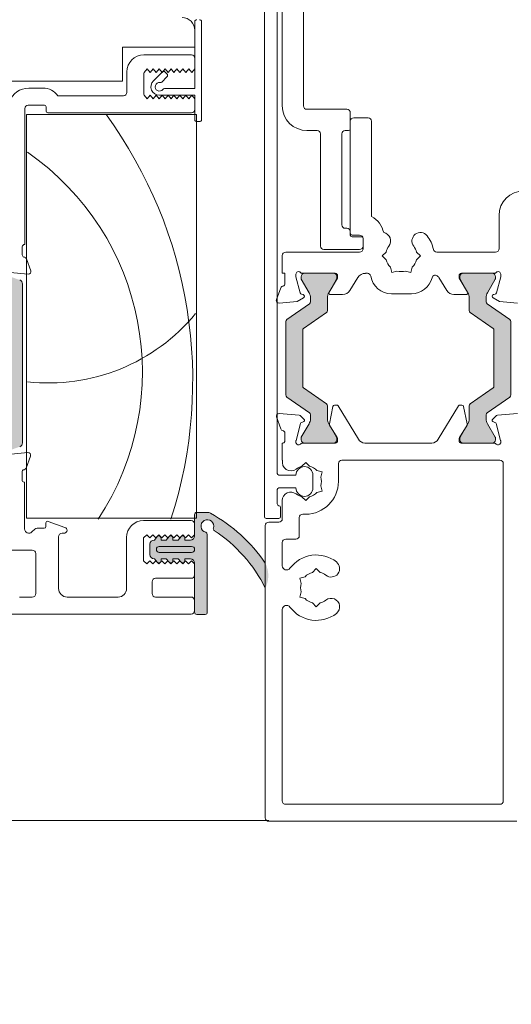
# Model space of a CAD drawing. Units: millimetres. Extents: x -8729 to 5224, y -7133 to 156.
# Drawn here: x -3901 to -3844, y -2267 to -2151 of the extents above; entities that cross this region are included whole.
import ezdxf

# ---------------------------------------------------------------- set-up
doc = ezdxf.new("R2010")
doc.units = ezdxf.units.MM
for name, color, linetype, lineweight in [('A-Door', 7, 'Continuous', 5), ('A-Hatch', 250, 'Continuous', 5), ('A_Text', 7, 'Continuous', 18)]:
    doc.layers.add(name, color=color, linetype=linetype, lineweight=lineweight)
doc.styles.add('ARIAL', font='arial.ttf')
doc.dimstyles.new('Scale0005-2 mm DOT', dxfattribs={"dimscale": 5, "dimtxt": 2.5, "dimasz": 1.5, "dimexe": 5, "dimexo": 100, "dimgap": 1, "dimtad": 1, "dimdec": 0, "dimtxsty": 'ARIAL', "dimblk": 'tick', "dimcen": 2, "dimse1": 1, "dimse2": 1, "dimclrd": 251, "dimclre": 5, "dimclrt": 256, "dimaunit": 1, "dimazin": 0, "dimtfac": 1, "dimtdec": 0, "dimtix": 1, "dimtmove": 2, "dimatfit": 3, "dimldrblk": 'DOT', "dimfxl": 1, "dimlwd": -1, "dimarcsym": 0})

# ---------------------------------------------------------------- blocks, each defined once
blk = doc.blocks.new('_Dot')
at = {"color": 0, "linetype": 'ByBlock', "lineweight": -2}
blk.add_line((-0.5, 0), (-1, 0), dxfattribs=at)
at = {"color": 0, "linetype": 'ByBlock', "const_width": 0.5}
blk.add_lwpolyline([(-0.25, 0, 1), (0.25, 0, 1)], format="xyb", close=True, dxfattribs=at)
blk = doc.blocks.new('tick')
h = blk.add_hatch(color=256)
h.paths.add_polyline_path([(0.8176776695296787, 0.7823223304703456), (0.7823223304703513, 0.817677669529673), (0, 0.0353553390593273), (0, 9.2e-15), (0.0353553390593366, 9.2e-15)])
h.paths.add_polyline_path([(0, -0.0353553390593271), (0, 9.2e-15), (-0.0353553390593184, 9.2e-15), (-0.8176776695296601, -0.782322330470327), (-0.7823223304703332, -0.8176776695296544)])
for p, q in [((0, -3.124999999999991), (0, 3.125000000000008)), ((-0.8176776695296601, -0.782322330470327), (0.7823223304703513, 0.817677669529673)), ((-0.782322330470333, -0.8176776695296544), (0.8176776695296784, 0.7823223304703455)), ((-1.875, 9.2e-15), (1.875, 9.2e-15))]:
    blk.add_line(p, q)
for points in [[(0.8176776695296784, 0.7823223304703455), (0.7823223304703513, 0.817677669529673)], [(-0.8176776695296601, -0.782322330470327), (-0.782322330470333, -0.8176776695296544)]]:
    blk.add_lwpolyline(points)
blk = doc.blocks.new('EU_0240-201-203-205 jamb oper')
at = {"layer": 'A-Hatch'}
h = blk.add_hatch(color=256, dxfattribs=at)
h.dxf.hatch_style = 1
h.paths.add_polyline_path([(171.569210202903, -81.26936693590916, -0.3152987888737881), (171.7666041599, -81.55127472214305, -0.1316524975839366), (171.6058346444495, -82.15127472212889), (170.6784694793437, -83.75751830514201, 0.131652497588845), (170.6516745601, -83.857518305143), (170.6516745601001, -84.164697982043, 0.4142135623730951), (171.0516745601001, -84.56469798204297), (174.4516745601, -84.56469798204297, 0.4142135623730974), (174.8516745601, -84.164697982043), (174.8516745601001, -83.88431322434297, 0.1316524975894726), (174.8114821812341, -83.73431322434091), (173.8975144758453, -82.15127472211971, -0.1316524975816909), (173.7367449604001, -81.55127472214305), (173.7367449604001, -80.63013706264297, 0.3152987888709211), (173.0787651037533, -79.69044444186717), (171.2546386481447, -79.02651670851817, -0.3152987888703032), (170.5966587915001, -78.08682408774304), (170.5966587915001, -63.04257187644306, -0.3152987888842475), (171.2546386481924, -62.10287925565061), (173.0787651037099, -61.43895152233469, 0.3152987888836052), (173.7367449604001, -60.49925890154298), (173.7367449604001, -59.57812124204311, -0.1316524975894769), (173.8975144758636, -58.9781212420346), (174.8114821812313, -57.3950827398503, 0.1316524975944549), (174.8516745601001, -57.24508273984303), (174.8516745601, -56.96469798204301, 0.4142135623730651), (174.4516745601, -56.56469798204309), (171.0516745601001, -56.56469798204309, 0.4142135623730974), (170.6516745601001, -56.96469798204306), (170.6516745601001, -57.27187765904297, 0.1316524975839539), (170.6784694793418, -57.3718776590406), (171.6058346444337, -58.97812124202967, -0.1316524975906671), (171.7666041599, -59.57812124204306, -0.3152987888738177), (171.569210202903, -59.86002902827694), (169.1256487198342, -60.74941267375113, 0.315298788877272), (168.7966587915, -61.21925898414303), (168.7966587915, -79.91013698004305, 0.3152987888737909), (169.1256487198283, -80.3799832904328)])
h = blk.add_hatch(color=256, dxfattribs=at)
h.dxf.hatch_style = 1
h.paths.add_polyline_path([(114.0796864825079, -76.3757235014081, -0.2446984432262351), (114.2076135516, -76.62146911469299), (114.2076135516, -77.07713270399306, -0.1316524975803816), (114.0468440361578, -77.67713270396438), (113.1348527507423, -79.25674794629434, 0.2461395425820045), (113.1272584998886, -79.442255850541, 0.5085615246618927), (113.5080578315, -79.96469713869304), (116.9080578315, -79.96469713869304, 0.5078051116814774), (117.28915049035, -79.44317189287692, 0.2517126508301507), (117.2787679909554, -79.25408505082542), (117.2682800754197, -79.23580004409095), (116.3683830670694, -77.67713270401157, -0.1316524975919345), (116.2076135516, -77.077132703993), (116.2076135516, -75.58033501359306, 0.2446984432261638), (116.079686482508, -75.33458940030822), (113.3928982643276, -73.45328003634926, -0.2446984432255304), (113.3076135516, -73.289449627493), (113.3076135516, -66.63994464989302, -0.2446984432261711), (113.392898264328, -66.47611424103647), (116.0796864825057, -64.59480487707945, 0.2446984432286135), (116.2076135516, -64.34905926379302), (116.2076135515999, -62.85226157339308, -0.1378721067472174), (116.3833525948687, -62.22705001518566), (117.2807246478146, -60.67203386034325, 0.2466473203114226), (117.28915049035, -60.48622238450914, 0.5078051116815127), (116.9080578315, -59.96469713869304), (113.5080578315, -59.96469713869304, 0.5085615246618913), (113.1272584998886, -60.48713842684502, 0.2461395425767999), (113.1348527507404, -60.67264633108827), (114.0468440361416, -62.25226157339349, -0.1316524975872711), (114.2076135516, -62.85226157339302), (114.2076135516, -63.30792516269302, -0.2446984432262196), (114.0796864825079, -63.55367077597793), (111.4355406206914, -65.40512164060861, 0.2446984432255919), (111.3076135516, -65.65086725389305), (111.3076135516, -74.27852702349301, 0.2446984432262359), (111.4355406206921, -74.52427263677792)])
h = blk.add_hatch(color=256, dxfattribs=at)
h.dxf.hatch_style = 1
h.paths.add_polyline_path([(137.6644624430079, -74.52427263677801, 0.2446984432262354), (137.7923895121, -74.27852702349306), (137.7923895121, -65.65086725389308, 0.2446984432262323), (137.6644624430079, -65.40512164060813), (135.0203165811915, -63.55367077597747, -0.2446984432255959), (134.8923895121, -63.30792516269305), (134.8923895120999, -62.85226157339316, -0.1316524975924959), (135.0531590275706, -62.25226157337228), (135.9651503128576, -60.67264633109164, 0.1316524975853855), (135.9919452320999, -60.57264633109305), (135.9919452321, -60.36469713869315, 0.4142135623731511), (135.5919452321, -59.96469713869307), (132.1919452321, -59.96469713869307, 0.4142135623730927), (131.7919452321, -60.36469713869305), (131.7919452321, -60.57110730019304, 0.1316524975798414), (131.8187401513402, -60.67110730018796), (132.7316199966428, -62.25226157339576, -0.1316524975867336), (132.8923895120999, -62.85226157339305), (132.8923895121, -64.34905926379305, 0.2446984432215368), (133.0203165811878, -64.59480487707482), (135.7071047993752, -66.47611424103879, -0.2446984432208974), (135.7923895120999, -66.63994464989304), (135.7923895120999, -73.28944962749303, -0.2446984432215318), (135.7071047993748, -73.45328003634758), (133.0203165811943, -75.33458940030668, 0.2446984432286082), (132.8923895121, -75.58033501359309), (132.8923895120999, -77.07713270399309, -0.1316524975798631), (132.731619996659, -77.6771327039623), (131.8187401513421, -79.25828697719483, 0.1316524975848596), (131.7919452321, -79.35828697719306), (131.7919452321, -79.56469713869309, 0.4142135623730561), (132.1919452321, -79.96469713869307), (135.5919452321, -79.96469713869307, 0.4142135623730974), (135.9919452321, -79.56469713869302), (135.9919452320999, -79.35674794629303, 0.1316524975924384), (135.9651503128548, -79.2567479462896), (135.0531590275583, -77.67713270399248, -0.1316524975872694), (134.8923895120999, -77.07713270399302), (134.8923895121, -76.62146911469303, -0.2446984432262343), (135.0203165811921, -76.37572350140819)])
h = blk.add_hatch(color=256, dxfattribs=at)
h.dxf.hatch_style = 1
edge = h.paths.add_edge_path()
edge.add_line((147.0446768151796, -100.0991160909132), (147.0446768151796, -90.46477777161319))
edge.add_arc((147.0446793684065, -89.71477887964413), 0.7499988919734025, 269.9998049475429, 427.6935371118795)
edge.add_arc((147.0571858440369, -89.75558409632757), 0.7834709632451049, 69.67274700315313, 200.0083520609101)
edge.add_arc((157.3332163581516, -105.8295737643976), 19.26385043595233, 124.8654860432509, 152.7975820667464)
edge.add_arc((143.1269479783081, -95.5484150271679), 3.277580884481183, 153.255176911974, 206.7448230897705, ccw=False)
edge.add_arc((156.8772226753229, -105.7133693155859), 20.33758715474703, 121.22810980507711, 145.0867489944729, ccw=False)
edge.add_arc((147.0056425205715, -89.21930935187969), 1.120875115563922, 88.00428021553051, 126.86016108652251, ccw=False)
edge.add_line((147.0446768151796, -88.09911412401318), (148.5446724043796, -88.09911412401318))
edge.add_line((148.5446724043796, -88.09911412401318), (148.5446724043797, -90.85229096595621))
edge.add_arc((149.0446844393499, -90.85183555320387), 0.5000122423659517, 180.0521851867633, 269.9994189269254)
edge.add_line((149.0446793684065, -91.35184779554412), (149.6946844206796, -91.35184743114414))
edge.add_line((149.6946844206796, -91.35184743114414), (149.6946844206796, -91.12866175571324))
edge.add_arc((149.9446814109834, -91.12866175571324), 0.2499969903037993, 39.999747035168014, 180, ccw=False)
edge.add_line((150.1361909256796, -90.96796763341322), (150.4808060652066, -91.35184743114414))
edge.add_line((150.4808060652066, -91.35184743114414), (151.0946789583066, -91.35184743114414))
edge.add_line((151.0946789583066, -91.35184743114414), (151.0946783171796, -91.12866175571324))
edge.add_arc((151.3446786872826, -91.12866175571324), 0.250000370103038, 39.99908207240611, 179.9999999999968, ccw=False)
edge.add_line((151.5361926560594, -90.96796768359158), (151.8808064809065, -91.35184743114414))
edge.add_line((151.8808064809065, -91.35184743114414), (152.4946793741066, -91.35184743114414))
edge.add_line((152.4946793741066, -91.35184743114414), (152.4946828923796, -91.12866458601322))
edge.add_arc((152.7446822730248, -91.12866288434991), 0.2499993806510691, 39.99961000653229, 180.0003899934658, ccw=False)
edge.add_line((152.9361940031594, -90.96796768359155), (153.2808059654066, -91.35184743114414))
edge.add_arc((153.2943649799102, -91.85197819702135), 0.5003145309215246, 0.01485920291918319, 91.55296195978622, ccw=False)
edge.add_line((153.7946794940065, -91.85184844444412), (153.7946794940066, -93.0518464059441))
edge.add_arc((153.294679279593, -93.0518475811292), 0.5000002144149275, -89.9999898227212, 0.00013466623067870387, ccw=False)
edge.add_line((153.2946793684065, -93.55184779554413), (152.9361936198796, -93.97848732090291))
edge.add_arc((152.7523901787826, -93.79780103731231), 0.2577425809541421, 180.899625098091, 315.4899880657989, ccw=False)
edge.add_line((152.4946793684065, -93.80184779554413), (152.4946793741066, -93.55184741924411))
edge.add_line((152.4946793741066, -93.55184741924411), (151.8808064809065, -93.55184741924411))
edge.add_line((151.8808064809065, -93.55184741924411), (151.5196796333566, -93.98041971629414))
edge.add_arc((151.3446847203903, -93.80187152386543), 0.2500053531099103, 179.9945619857691, 314.42416905044, ccw=False)
edge.add_line((151.0946793684065, -93.80184779554413), (151.0946789583066, -93.55184741924411))
edge.add_line((151.0946789583066, -93.55184741924411), (150.4808060652066, -93.55184741924411))
edge.add_line((150.4808060652066, -93.55184741924411), (150.1361909256796, -93.96254356502955))
edge.add_arc((149.9450381032876, -93.80086944119041), 0.25035559475992, 180.2239342155054, 319.7759711009944, ccw=False)
edge.add_line((149.6946844206796, -93.80184792584411), (149.6946794739066, -93.55184741924411))
edge.add_line((149.6946794739066, -93.55184741924411), (149.0446796468065, -93.55184741924411))
edge.add_arc((149.0446798719151, -94.05184772635307), 0.5000003071089562, 90.00002579552066, 180.0000809234896)
edge.add_line((148.5446795648066, -94.05184843254413), (148.5446724043796, -100.0991160909132))
edge.add_line((148.5446724043796, -100.0991160909132), (147.0446768151796, -100.0991160909132))
for p, q in [((135.7000041753, -40.26469543699302), (135.7000041753, -13.76470133779304)), ((138.2000038866, -13.76470133779304), (138.2000038866, -40.26469543699302)), ((138.8000040315, -18.71469572309306), (138.8000040315, -83.51469740389302)), ((140.3000039791, -88.61469805359305), (140.3000039791, -20.40289297819305)), ((147.7000038139, -41.86470016959304), (147.7000038139, -30.36469921589304)), ((148.5000038519, -30.36469921589304), (148.5000038519, -38.21469798799305)), ((148.5000038519, -31.36470124239304), (148.5000038519, -33.36469784499306)), ((148.5000038519, -33.36469784499306), (157.0000033826, -33.36469784499306)), ((157.0000033826, -33.36469784499306), (157.0000033826, -37.36469850059305)), ((148.5000038519, -34.66469749929304), (148.5000038519, -35.91469630719306)), ((154.5000039041, -34.26469817879306), (148.9000041038, -34.26469817879306)), ((148.8500041887, -36.31469562769304), (148.5000038519, -35.91469630719306)), ((149.2000035941, -35.91469630719306), (148.8500041887, -36.31469562769304)), ((149.5500039309, -36.31469562769304), (149.2000035941, -35.91469630719306)), ((149.9000042677, -35.91469630719306), (149.5500039309, -36.31469562769304)), ((150.2500036730999, -36.31469562769304), (149.9000042677, -35.91469630719306)), ((150.6000040099, -35.91469630719306), (150.2500036730999, -36.31469562769304)), ((150.9500043467, -36.31469562769304), (150.6000040099, -35.91469630719306)), ((151.3000037521, -35.91469630719306), (150.9500043467, -36.31469562769304)), ((151.6500040889, -36.31469562769304), (151.3000037521, -35.91469630719306)), ((152.0000044256, -35.91469630719306), (151.6500040889, -36.31469562769304)), ((152.3500038311, -36.31469562769304), (152.0000044256, -35.91469630719306)), ((152.7000041678, -35.91469630719306), (152.3500038311, -36.31469562769304)), ((153.0500035733, -36.31469562769304), (152.7000041678, -35.91469630719306)), ((153.4000039101, -35.91469630719306), (153.0500035733, -36.31469562769304)), ((153.7500042468, -36.31469562769304), (153.4000039101, -35.91469630719306)), ((154.1000036523, -35.91469630719306), (153.7500042468, -36.31469562769304)), ((154.450003989, -36.31469562769304), (154.1000036523, -35.91469630719306)), ((151.7761200666, -36.49441853279305), (151.9882529973999, -36.28228560209306)), ((152.3771611974, -37.44900927069304), (151.7761200666, -36.84797093389304)), ((152.3418063298, -36.28228560209306), (153.367110528, -37.30758980039303)), ((154.5000039041, -36.50834366799305), (154.5000039041, -38.82104858879305)), ((156.5000042319, -38.66469815489305), (156.5000042319, -36.26469478129303)), ((148.5000038519, -38.21469798799305), (152.0600039512, -38.21469798799305)), ((157.0000033826, -37.36469850059305), (172.0000058412, -37.36469850059305)), ((168.048588559, -38.16469714159305), (166.3748286664, -38.16469714159305)), ((152.6600038633, -39.01469662899305), (148.5000038519, -39.01469662899305)), ((148.5000038519, -39.01469662899305), (148.5000038519, -41.86470016959304)), ((148.5000038519, -39.41469594959304), (148.8500041887, -39.01469662899305)), ((148.8500041887, -39.01469662899305), (149.2000035941, -39.41469594959304)), ((149.2000035941, -39.41469594959304), (149.5500039309, -39.01469662899305)), ((149.5500039309, -39.01469662899305), (149.9000042677, -39.41469594959304)), ((149.9000042677, -39.41469594959304), (150.2500036730999, -39.01469662899305)), ((150.2500036730999, -39.01469662899305), (150.6000040099, -39.41469594959304)), ((150.6000040099, -39.41469594959304), (150.9500043467, -39.01469662899305)), ((150.9500043467, -39.01469662899305), (151.3000037521, -39.41469594959304)), ((151.3000037521, -39.41469594959304), (151.6500040889, -39.01469662899305)), ((151.6500040889, -39.01469662899305), (152.0000044256, -39.41469594959304)), ((152.0000044256, -39.41469594959304), (152.3500038311, -39.01469662899305)), ((152.3500038311, -39.01469662899305), (152.7000041678, -39.41469594959304)), ((152.7000041678, -39.41469594959304), (153.0500035733, -39.01469662899305)), ((153.0500035733, -39.01469662899305), (153.4000039101, -39.41469594959304)), ((153.4000039101, -39.41469594959304), (153.7500042468, -39.01469662899305)), ((153.7500042468, -39.01469662899305), (154.1000036523, -39.41469594959304)), ((154.1000036523, -39.41469594959304), (154.450003989, -39.01469662899305)), ((164.6000035107, -39.06469747539305), (156.9000035524, -39.06469747539305)), ((148.5000038519, -39.41469594959304), (148.5000038519, -40.66469475749303)), ((166.0000048578, -40.86469814299302), (166.0000048578, -40.36469712969304)), ((166.200004518, -40.16470119479303), (168.1000031531, -40.16470119479303)), ((129.8000039533, -41.66469678399304), (128.1000040471, -41.66469678399304)), ((130.2000042051, -42.96469643829307), (130.2000042051, -41.06469407799304)), ((130.6000035256, -40.66469475749303), (135.3000039235, -40.66469475749303)), ((148.3000041917, -41.26469746349303), (168.300004676, -41.26469746349303)), ((148.3000041917, -88.76469686749306), (148.3000041917, -41.26469746349303)), ((148.9000041038, -41.06469407799304), (165.8000033349, -41.06469407799304)), ((168.300004676, -41.26469746349303), (168.300004676, -88.76469686749306)), ((168.5000043362, -40.564700515293), (168.5000043362, -56.56469568729304)), ((127.7000037953, -42.06469610449302), (127.7000037953, -53.27501848459302)), ((130.2000042051, -55.264696032993), (130.2000042051, -42.06469610449302)), ((148.2500042766, -42.11469695089306), (147.9500038549, -42.11469695089306)), ((130.8000041172, -43.16469982389304), (130.4000038654, -43.16469982389304)), ((131.200004369, -54.26469400639305), (131.200004369, -43.56469914439304)), ((133.7000038475, -43.56469914439304), (133.7000038475, -56.76469907279304)), ((135.3000039235, -43.16469982389304), (134.1000040993, -43.16469982389304)), ((112.7000041306, -57.06469670059303), (112.7000041306, -53.16469773769304)), ((129.1000042111, -55.46469941849304), (130.0000036135, -55.46469941849304)), ((130.2000042051, -55.46469941849304), (130.2000042051, -55.06470009799304)), ((130.6000035256, -54.66470077749304), (130.8000041172, -54.66470077749304)), ((128.7000039592, -56.76469907279304), (128.7000039592, -55.86469873909305)), ((128.7000039592, -57.06469670059303), (128.7000039592, -55.86469873909305)), ((128.9000036195, -55.66469535349304), (130.0000036135, -55.66469535349304)), ((120.0358718634, -57.46469602109304), (113.1000034511, -57.46469602109304)), ((122.4055681378, -57.46469602109304), (121.9555679709, -57.91469618799303)), ((121.9555679709, -57.91469618799303), (122.4055681378, -58.36469635489303)), ((126.4444394037, -57.91469618799303), (125.9944401681, -57.46469602109304)), ((125.9944401681, -58.36469635489303), (126.4444394037, -57.91469618799303)), ((133.3000040613, -57.16469839329302), (129.1000042111, -57.16469839329302)), ((137.8000038676, -57.46469602109304), (129.1000042111, -57.46469602109304)), ((138.2000038866, -59.96470108749304), (138.2000038866, -57.86469534159306)), ((168.8000038266, -56.86470076559306), (168.8000038266, -57.78770104169304)), ((168.3171615004, -58.26469466209303), (167.8085494786, -59.66208830589305)), ((112.5000044703, -60.38407936809304), (112.5000044703, -60.06469532969305)), ((113.2472176105, -59.96470108749304), (117.1000041067, -59.96470108749304)), ((116.9080622494, -59.96470108749304), (113.5080624372, -59.96470108749304)), ((122.9130737483, -59.24372330429304), (123.0777855962, -59.85843345639304)), ((123.0777855962, -59.85843345639304), (123.692497611, -59.69372347119302)), ((124.7075106949, -59.69372347119302), (125.3222217783, -59.85843345639304)), ((125.3222217783, -59.85843345639304), (125.4869336262, -59.24372330429304)), ((128.1949002296, -59.96470108749304), (128.4000035375, -59.96470108749304)), ((128.4000035375, -59.96470108749304), (128.4000035375, -59.97975871089305)), ((132.0000039413, -59.96470108749304), (135.8527904376, -59.96470108749304)), ((135.5919456109, -59.96470108749304), (132.1919457986999, -59.96470108749304)), ((136.6000040434, -60.06469532969305), (136.6000040434, -60.38407936809304)), ((137.9000039305, -59.96470108749304), (138.2000038866, -59.96470108749304)), ((137.9000039305, -61.18769899129304), (137.9000039305, -59.96470108749304)), ((168.1166049093, -60.06355539079303), (170.2377684414, -59.87797632929304)), ((113.0068190396, -62.27555453899303), (112.5000044703, -60.38407936809304)), ((113.108061254, -60.36470040799304), (113.108061254, -60.57264611239304)), ((113.1348572671, -60.67264780519304), (114.0468474476999, -62.25226029869304)), ((116.3683868945, -62.25226029869304), (117.2812674194, -60.67110553499304)), ((117.4000035971, -60.52643761159306), (116.4000034332, -62.16469735029303)), ((117.3080615699, -60.57111129279303), (117.3080615699, -60.36470040799304)), ((117.4000035971, -60.26469871519304), (117.4000035971, -60.52643761159306)), ((118.8535522669, -61.98991417999305), (119.7891831398, -60.45710250849302)), ((129.3108258396, -60.45710250849302), (130.2464557811999, -61.98991417999305)), ((131.7000035196, -60.52643761159306), (131.7000035196, -60.26469871519304)), ((132.7000041492, -62.16469735029303), (131.7000035196, -60.52643761159306)), ((131.7919455469, -60.36470040799304), (131.7919455469, -60.57111129279303)), ((131.8187406286, -60.67110553499304), (132.731620688, -62.25226029869304)), ((135.053159669, -62.25226029869304), (135.965150781, -60.67264780519304)), ((135.9919458628, -60.57264611239304), (135.9919458628, -60.36470040799304)), ((136.6000040434, -60.38407936809304), (136.0931894742, -62.27555453899303)), ((168.7759291381, -61.21925965069306), (168.7759291381, -79.91013631339305)), ((113.3517678827, -62.47151225919305), (113.1482403725, -62.41697773459303)), ((116.5707148611, -62.46890083069303), (118.0000044405, -62.46890083069303)), ((122.9988075793, -62.36325532319304), (125.3385813907, -62.36325532319304)), ((131.1000036076, -62.46890083069303), (132.5292936526, -62.46890083069303)), ((135.9517672099, -62.41697773459303), (135.7482406311, -62.47151225919305)), ((138.8914576964, -63.06208998079305), (138.3828467224, -61.66470006229304)), ((110.5166040361, -63.46355706569305), (112.6377675682, -63.27798172949304)), ((114.0796914697, -63.55367183799303), (111.4355456084, -65.40512248989305)), ((112.6377675682, -63.27798172949304), (113.4000048041, -62.83790201069304)), ((114.2076179385, -62.85226300479305), (114.2076179385, -63.30792561289303)), ((116.2076182663, -64.34905856969304), (116.2076182663, -62.85226300479305)), ((132.8923902474, -62.85226300479305), (132.8923902474, -64.34905856969304)), ((134.8923901096, -63.30792561289303), (134.8923901096, -62.85226300479305)), ((137.6644629054, -65.40512248989305), (135.0203170441, -63.55367183799303)), ((135.7000041753, -62.83790201069304), (136.4622400142, -63.27798172949304)), ((136.4622400142, -63.27798172949304), (138.5834035464, -63.46355706569305)), ((113.3929025382, -66.47611364839305), (116.0796899348, -64.59480479479305)), ((133.0203171819, -64.59480479479305), (135.7071055098999, -66.47611364839305)), ((111.3076172769, -65.65086871499305), (111.3076172769, -74.27852928759303)), ((137.7923900727, -74.27852928759303), (137.7923900727, -65.65086871499305)), ((113.3076176047, -73.28944981219306), (113.3076176047, -66.63994446519303)), ((113.3076176047, -73.28944981219306), (113.3076176047, -66.63994446519301)), ((135.7923899777, -66.63994446519303), (135.7923899777, -73.28944981219306)), ((135.7923895121, -73.28944962749303), (135.7923895121, -66.63994464989304)), ((116.0796899348, -75.33458948249304), (113.3929025382, -73.45328062889305)), ((135.7071055098999, -73.45328062889305), (133.0203171819, -75.33458948249304)), ((111.4355456084, -74.52427178739305), (114.0796914697, -76.37572243929303)), ((135.0203170441, -76.37572243929303), (137.6644629054, -74.52427178739305)), ((112.8815952688, -76.67789563659304), (110.5284001678, -76.47201746819304)), ((116.2076182663, -77.07713499779304), (116.2076182663, -75.58033570769302)), ((116.8615948409, -75.63085809469305), (116.4405550808, -77.69250080109303)), ((117.2820329666, -75.47087550279305), (117.0575506985, -75.47087550279305)), ((119.8487021029, -79.49188679579305), (117.4527425319, -75.56667506809303)), ((131.6472645848999, -75.56667506809303), (129.2513059452, -79.49188679579305)), ((132.0424573496, -75.47087550279305), (131.8179750815, -75.47087550279305)), ((132.659452036, -77.69250080109303), (132.2384122759, -75.63085809469305)), ((132.8923902474, -75.58033570769302), (132.8923902474, -77.07713499779304)), ((138.5716081131, -76.47201746819304), (136.2184132449, -76.67789563659304)), ((113.4430877864, -77.14013338209305), (113.067580387, -76.76462411999304)), ((113.1810955703, -77.50920161719306), (113.3568119258, -77.46211767319305)), ((114.2076179385, -76.62146866439305), (114.2076179385, -77.07713499779304)), ((134.8923901096, -77.07713499779304), (134.8923901096, -76.62146866439305)), ((136.0324281268, -76.76462411999304), (135.6569193303, -77.14013338209305)), ((135.743195191, -77.46211767319305), (135.9189124778, -77.50920161719306)), ((138.3661612635, -78.28431531909305), (138.8796626124, -76.87348455309304)), ((112.5124748796, -79.63272884609304), (113.0450088531, -77.64528647179303)), ((114.0468474476999, -77.67713397859303), (113.1348572671, -79.25675019739305)), ((117.2812674194, -79.25828874229305), (116.3683868945, -77.67713397859303)), ((116.4658013731, -77.83672168969305), (117.3583175987, -79.29890185709304)), ((131.7416895180999, -79.29890185709304), (132.634206675, -77.83672168969305)), ((132.731620688, -77.67713397859303), (131.8187406286, -79.25828874229305)), ((135.965150781, -79.25675019739305), (135.053159669, -77.67713397859303)), ((136.0549996607, -77.64528647179303), (136.58753247, -79.63272884609304)), ((137.8977547865, -79.67087581869303), (137.8977547865, -78.77087548489304)), ((112.502252683, -79.87087547899304), (112.502252683, -79.71037134649303)), ((113.108061254, -79.35674816489305), (113.108061254, -79.56469759459304)), ((117.3080615699, -79.56469759459304), (117.3080615699, -79.35828670979303)), ((117.4022536725, -79.45520386219304), (117.4022536725, -79.67087581869303)), ((131.6977543755999, -79.67087581869303), (131.6977543755999, -79.45520386219304)), ((131.7919455469, -79.35828670979303), (131.7919455469, -79.56469759459304)), ((135.9919458628, -79.56469759459304), (135.9919458628, -79.35674816489305)), ((136.5977548994, -79.71037134649303), (136.5977548994, -79.87087547899304)), ((117.162829265, -79.96469691509303), (113.2473573089, -79.96469691509303)), ((113.5080624372, -79.96469691509303), (116.9080622494, -79.96469691509303)), ((128.5087540746, -79.96469691509303), (120.5912530422, -79.96469691509303)), ((135.8526507392, -79.96469691509303), (131.9371778518, -79.96469691509303)), ((132.1919457986999, -79.96469691509303), (135.5919456109, -79.96469691509303)), ((138.2000038866, -79.96469691509303), (138.1371780299, -79.96469691509303)), ((138.2000038866, -81.96469724299303), (138.2000038866, -79.96469691509303)), ((170.5046165734, -81.27667337779305), (168.1512948125, -81.07224807259303)), ((112.6000043005, -81.96469724299303), (131.2007186934, -81.96469724299303)), ((135.0007182918, -82.67026350019303), (135.4507184587, -82.22026333329305)), ((135.4507184587, -82.22026333329305), (135.9007186256, -82.67026350019303)), ((138.1682497449, -81.96469724299303), (138.2000038866, -81.96469724299303)), ((167.8434889763, -81.47390514729304), (168.3578621596, -82.88441926359302)), ((112.2000031173, -122.064697575993), (112.2000031173, -82.36469656349306)), ((131.6007180139, -82.36469656349306), (131.6007180139, -84.46469858409304)), ((133.5069797933, -83.34248095869305), (134.1216913424, -83.17776724819305)), ((133.6716911755, -83.95719111079305), (133.5069797933, -83.34248095869305)), ((168.8265688717, -83.37069258209304), (168.82712394, -84.27068919059305)), ((134.6000041813, -83.71469706419305), (134.6000041813, -85.21469637869303)), ((138.600004022, -83.71469706419305), (136.6000040434, -83.71469706419305)), ((168.5250569135, -84.56469655159304), (168.5250569135, -90.05759239319305)), ((168.5876958072, -84.56469655159304), (168.5250569135, -84.56469655159304)), ((133.6716911755, -84.97220233199305), (133.5069797933, -85.58691620949304)), ((133.5069797933, -85.58691620949304), (134.1216913424, -85.75162619469305)), ((136.6000040434, -85.21469637869303), (138.600004022, -85.21469637869303)), ((138.8000040315, -85.41469603899304), (138.8000040315, -87.11469873909306)), ((135.4507184587, -86.70913383479305), (135.0007182918, -86.25913366789302)), ((135.9007186256, -86.25913366789302), (135.4507184587, -86.70913383479305)), ((138.2000038866, -86.71469941849304), (138.2000038866, -88.864698560193)), ((138.4000040125, -87.51469805959304), (138.4000040125, -88.61469805359305)), ((135.4507184587, -88.31469670059305), (135.8000040054, -88.31469670059305)), ((136.2000037916, -90.86469888809305), (136.2000037916, -88.71469602109305)), ((138.600004022, -88.81469771389303), (140.1000039841, -88.81469771389303)), ((148.2750568539, -88.11108723399305), (147.0250571147001, -88.11108723399305)), ((168.300004676, -88.76469686749306), (148.3000041917, -88.76469686749306)), ((148.5250573605, -90.86108908179303), (148.5250573605, -88.36108774069305)), ((154.5250574127, -89.06469822049309), (148.925056681, -89.06469822049309)), ((165.7566521317, -89.16239023329302), (163.7882497162, -89.87883061289307)), ((139.8000039917, -89.26469788069303), (138.600004022, -89.26469788069303)), ((140.2000039816, -124.064697700093), (140.2000039816, -89.66469720129301)), ((148.5250573605, -89.46469754099301), (148.5250573605, -90.76469719529304)), ((166.025057435, -89.76469889399306), (166.025057435, -89.35032740349305)), ((167.0593712479, -89.96469855429301), (166.2250570953, -89.96469855429301)), ((167.6715034991, -90.41114479419304), (167.3422139138, -90.08185520889305)), ((137.8000038676, -91.26469820859305), (136.6000040434, -91.26469820859305)), ((147.0250571147001, -90.69226637599304), (147.0250571147001, -99.86108869429304)), ((148.5250573605, -90.76469719529304), (148.875056766, -91.11469939469305)), ((148.875056766, -91.11469939469305), (149.2250571027, -90.76470464589303)), ((149.6750572696, -91.36109009499303), (149.0250574425, -91.36109009499303)), ((149.2250571027, -90.76470464589303), (149.5750574395, -91.11470311999302)), ((149.5750574395, -91.11470311999302), (149.9250568449, -90.76471209649306)), ((149.6750572696, -91.11108958839306), (149.6750572696, -91.36109009499303)), ((149.9250568449, -90.76471209649306), (150.2750571817, -91.11471057059303)), ((150.4611838609, -91.36109009499303), (150.1165684312, -90.95039174079302)), ((150.2750571817, -91.11471057059303), (150.6250565871, -90.76471582169304)), ((151.075056754, -91.36109009499303), (150.4611838609, -91.36109009499303)), ((150.6250565871, -90.76471582169304), (150.9750569239, -91.11471802119304)), ((150.9750569239, -91.11471802119304), (151.3250572607, -90.76472327229305)), ((151.075056754, -91.11108958839306), (151.075056754, -91.36109009499303)), ((151.3250572607, -90.76472327229305), (151.6750566661, -91.11472547169303)), ((151.8611833453, -91.36109009499303), (151.5165679157, -90.95039174079302)), ((151.6750566661, -91.11472547169303), (152.0250570029, -90.76473072289305)), ((152.4750571698, -91.36109009499303), (151.8611833453, -91.36109009499303)), ((152.0250570029, -90.76473072289305), (152.3750573397, -91.11472919699304)), ((152.3750573397, -91.11472919699304), (152.7250567451, -90.76473817349301)), ((152.4750571698, -91.11108958839306), (152.4750571698, -91.36109009499303)), ((152.7250567451, -90.76473817349301), (153.0750570819, -91.11473664759303)), ((153.261183761, -91.36109009499303), (152.9165683314, -90.95039174079302)), ((153.0750570819, -91.11473664759303), (153.4250574186, -90.76474189879303)), ((153.2750567421, -91.36109009499303), (153.261183761, -91.36109009499303)), ((153.4250574186, -90.76474189879303), (153.7750568241, -91.11474409819306)), ((153.7750568241, -91.11474409819306), (154.1250571608, -90.76474934939303)), ((154.1250571608, -90.76474934939303), (154.5250574127, -91.11469939469305)), ((154.5250574127, -91.11469939469305), (154.5250574127, -93.81469853339304)), ((156.5250568092, -97.06469766909306), (156.5250568092, -91.06469854829304)), ((163.9250572771, -90.56469753499304), (164.1250569373, -90.56469753499304)), ((164.5250562578, -90.96469685549305), (164.5250562578, -97.06469766909306)), ((138.2000038866, -91.66469752909305), (138.2000038866, -94.38157968339304)), ((152.67505683, -92.11108788969305), (148.875056766, -92.11108788969305)), ((153.7750568241, -93.06108906979306), (153.7750568241, -91.86108738299305)), ((170.1250579208, -92.55759000899306), (167.6250565797001, -92.55759000899306)), ((148.875056766, -93.81469853339304), (148.5250573605, -94.16469700749303)), ((148.875056766, -92.81108856319304), (152.67505683, -92.81108856319304)), ((149.2250571027, -94.16468769429304), (148.875056766, -93.81469853339304)), ((149.0250574425, -93.56108822049305), (149.6750572696, -93.56108822049305)), ((149.5750574395, -93.81468922019305), (149.2250571027, -94.16468769429304)), ((149.9250568449, -94.16467838109303), (149.5750574395, -93.81468922019305)), ((149.6750572696, -93.56108822049305), (149.6750572696, -93.81108872709305)), ((150.2750571817, -93.81467990699304), (149.9250568449, -94.16467838109303)), ((150.1165684312, -93.97178471209305), (150.4611838609, -93.56108822049305)), ((150.6250565871, -94.16466906789304), (150.2750571817, -93.81467990699304)), ((150.4611838609, -93.56108822049305), (151.075056754, -93.56108822049305)), ((150.9750569239, -93.81467059369304), (150.6250565871, -94.16466906789304)), ((151.3250572607, -94.16465975459305), (150.9750569239, -93.81467059369304)), ((151.075056754, -93.56108822049305), (151.075056754, -93.81108872709305)), ((151.6750566661, -93.81466128049306), (151.3250572607, -94.16465975459305)), ((151.5165679157, -93.97178471209305), (151.8611833453, -93.56108822049305)), ((152.0250570029, -94.16465044139306), (151.6750566661, -93.81466128049306)), ((151.8611833453, -93.56108822049305), (152.4750571698, -93.56108822049305)), ((152.3750573397, -93.81465196729307), (152.0250570029, -94.16465044139306)), ((152.7250567451, -94.16464112819305), (152.3750573397, -93.81465196729307)), ((152.4750571698, -93.56108822049305), (152.4750571698, -93.81108872709305)), ((153.0750570819, -93.81464265409303), (152.7250567451, -94.16464112819305)), ((152.9165683314, -93.97178471209305), (153.261183761, -93.56108822049305)), ((153.4250574186, -94.16463181499304), (153.0750570819, -93.81464265409303)), ((153.261183761, -93.56108822049305), (153.2750567421, -93.56108822049305)), ((153.7750568241, -93.81463334079304), (153.4250574186, -94.16463181499304)), ((154.1250571608, -94.16462250169305), (153.7750568241, -93.81463334079304)), ((154.5250574127, -93.81469853339304), (154.1250571608, -94.16462250169305)), ((167.2250572592, -92.957589329493), (167.2250572592, -97.66469851259303)), ((134.2000039294, -94.72026258829305), (133.7500037625, -95.17026275519304)), ((134.6500040963, -95.17026275519304), (134.2000039294, -94.72026258829305)), ((148.5250573605, -99.86108869429304), (148.5250573605, -94.06108923379306)), ((148.5250573605, -94.16469700749303), (148.5250573605, -95.46469852449304)), ((136.1437425949, -95.84248021359305), (135.5290310457, -95.67776836569305)), ((135.9790312126, -96.45719036579305), (136.1437425949, -95.84248021359305)), ((148.925056681, -95.86469784499303), (153.1250569969, -95.86469784499303)), ((153.5250572488001, -96.26469716549305), (153.5250572488001, -97.66469851259303)), ((136.1437425949, -98.08691546439304), (135.5290310457, -98.25162731229305)), ((135.9790312126, -97.4722034495931), (136.1437425949, -98.08691546439304)), ((148.5250573605, -98.46469715359305), (148.5250573605, -99.66469697769305)), ((153.1250569969, -98.06469783309305), (148.925056681, -98.06469783309305)), ((163.5250560939, -98.06469783309305), (157.5250569731, -98.06469783309305)), ((167.6250565797001, -98.06469783309305), (169.1250577569, -98.06469783309305)), ((133.7500037625, -98.75913292289304), (134.2000039294, -99.20913308979308)), ((134.2000039294, -99.20913308979308), (134.6500040963, -98.75913292289304)), ((138.2000038866, -99.54781599459305), (138.2000038866, -122.064697575993)), ((147.2750571556, -100.111089200993), (148.2750568539, -100.111089200993)), ((148.925056681, -100.064698160893), (218.1250602007, -100.064698160893)), ((137.8000038676, -122.464697594993), (112.6000043005, -122.464697594993)), ((110.6000039726, -124.464697689993), (139.8000039917, -124.464697689993))]:
    blk.add_line(p, q)
for centre, radius, start, end in [((147.9500039816, -30.36469768999305), 0.25, 90, 180), ((148.2500039816, -30.36469768999305), 0.2500000000000284, 0, 90), ((150.0000039816, -31.36469768999305), 1.5, 90, 180), ((148.9000039816, -34.66469768999306), 0.4000000000000057, 90, 180), ((154.5000039816, -36.26469768999307), 2, 0, 90), ((151.9528972004, -36.67119480579305), 0.2499999999999417, 135.0000000000003, 224.9999999999997), ((152.1650292347, -36.45906277139304), 0.250000000000002, 44.99999999999971, 135.0000000000003), ((154.1000039816, -36.50834685729305), 0.400000000000036, 0, 28.95502437220113), ((152.0600039816, -38.46469768999305), 0.2500000000000568, 36.86989764579973, 90), ((152.6600039816, -38.01469768999306), 0.5000000000000454, 216.8698976457998, 98.13010235420076), ((152.5539379644, -37.27223556979306), 0.2499999999999739, 224.9999999999997, 278.1301023542007), ((152.6600039816, -38.01469768999306), 1, 270, 44.99999999999971), ((166.3748279165, -40.36469768999305), 2.200000000000017, 90, 143.7784533801008), ((168.0485892649, -40.56469768999304), 2.400000000000015, 18.74934084710037, 90), ((154.1000039816, -38.82104852269305), 0.4000000000000111, 331.0449756277989, 0), ((156.9000039816, -38.66469768999306), 0.4000000000000057, 180, 270), ((135.3000039816, -40.26469768999303), 2.900000000000006, 270, 0), ((135.3000039816, -40.26469768999303), 0.4000000000000057, 270, 0), ((166.2000039816, -40.36469768999305), 0.1999999999999886, 90, 180), ((168.1000039816, -40.56469768999304), 0.4000000000000341, 0, 90), ((128.1000039816, -42.06469768999304), 0.4000000000000057, 90, 180), ((129.8000039816, -42.06469768999304), 0.4000000000000057, 0, 90), ((130.6000039816, -41.06469768999303), 0.4000000000000341, 90, 180), ((148.9000039816, -40.66469768999306), 0.4000000000000057, 180, 270), ((165.8000039816, -40.86469768999305), 0.2000000000000171, 270, 0), ((147.9500039816, -41.86469768999304), 0.2499999999999716, 180, 270), ((148.2500039816, -41.86469768999304), 0.25, 270, 0), ((130.4000039816, -42.96469768999304), 0.1999999999999886, 180, 270), ((130.8000039816, -43.56469768999303), 0.4000000000000341, 0, 90), ((134.1000039816, -43.56469768999303), 0.4000000000000341, 90, 180), ((109.8000039816, -53.16469768999307), 2.900000000000034, 0, 90), ((129.1036025899, -55.81271923919306), 2.900000000000021, 118.9469444654007, 167.4214774242003), ((130.8000039816, -54.26469768999305), 0.4000000000000341, 270, 0), ((124.2000039816, -57.91469768999307), 3.850000000000012, 142.1363536383007, 168.4630409672001), ((121.9500039816, -56.16541212159305), 1.00000000000003, 322.1363536383007, 142.1363536383007), ((126.4500039816, -56.16541212159305), 1.000000000000015, 100.1832458695981, 217.8636463616993), ((129.1000039816, -55.86469768999305), 0.3999999999999773, 90, 180), ((130.0000039816, -55.26469768999305), 0.2000000000000171, 270, 0), ((130.0000039816, -55.46469768999305), 0.1999999999999886, 270, 0), ((130.6000039816, -55.06469768999304), 0.4000000000000057, 90, 180), ((124.2000039816, -57.91469768999307), 1.850000000000014, 142.1363536383007, 165.9219613962003), ((124.2000039816, -57.91469768999307), 1.850000000000003, 14.07803860379962, 37.86364636169928), ((128.9000039816, -55.86469768999305), 0.2000000000000171, 90, 180), ((129.1000039816, -56.76469768999305), 0.4000000000000057, 180, 270), ((133.3000039816, -56.76469768999305), 0.4000000000000057, 270, 0), ((168.5000039816, -56.86469768999305), 0.3000000000000114, 0, 90), ((113.1000039816, -57.06469768999304), 0.3999999999999773, 180, 270), ((120.0358714188, -57.06469768999304), 0.4000000000000047, 270, 348.4630409672001), ((129.1000039816, -57.06469768999304), 0.4000000000000057, 180, 270), ((137.8000039816, -57.86469768999305), 0.3999999999999773, 0, 90), ((168.5000039814999, -57.78769768999303), 0.3000000000857312, 292.4097832398014, 0), ((124.2000039816, -57.91469768999307), 1.850000000000022, 194.0780386037996, 225.9219613962013), ((124.2000039816, -57.91469768999307), 1.850000000000014, 314.0780386037986, 345.9219613962004), ((168.6000039816, -58.36469768999305), 0.3000000000000152, 87.25477394299877, 160.5287793654994), ((112.8000039816, -60.06469768999304), 0.3000000000000114, 41.81031489579893, 180), ((113.2472175771, -59.66469768999306), 0.2999999999999637, 221.810314895799, 270), ((113.5080621733, -60.36469768999305), 0.4000000000000057, 90, 180), ((116.9080621733, -60.36469768999305), 0.4000000000000057, 0, 90), ((117.1000039816, -60.26469768999305), 0.3000000000000114, 0, 90), ((120.1899197116, -60.58446526749303), 0.4000000000000233, 14.40019880319965, 138.9982107135998), ((124.2000039816, -57.91469768999307), 1.849999999999993, 254.078038603801, 285.921961396199), ((128.1948999755, -60.36469768999305), 0.4000000000000057, 90, 170.0428670338999), ((128.4572747964999, -60.97811482599303), 1.000000000000011, 31.40000000000034, 93.28317242379991), ((132.0000039816, -60.26469768999305), 0.2999999999999829, 90, 180), ((132.1919457899, -60.36469768999305), 0.4000000000000057, 90, 180), ((135.5919457899, -60.36469768999305), 0.3999999999999773, 0, 90), ((135.8527903861, -59.66469768999306), 0.2999999999999637, 270, 318.189685104201), ((136.3000039816, -60.06469768999304), 0.3000000000000227, 0, 138.189685104201), ((168.0904579619, -59.76469768999304), 0.3000000000000109, 159.9999533846995, 274.9999587049), ((113.3080621733, -60.57264688239307), 0.2000000000000087, 180, 210.0000000000009), ((117.1080621733, -60.57110785149305), 0.2000000000000171, 329.9999999999991, 0), ((120.6427331667, -60.97811482599303), 1.000000000000005, 138.9982107135998, 148.5999999999996), ((122.9988083765, -59.86325484849302), 2.500000000000014, 194.4001988031996, 270), ((125.3385815274, -59.86325484849302), 2.500000000000019, 270, 350.0428670338998), ((131.9919457899, -60.57110785149305), 0.2000000000000171, 180, 210.0000000000009), ((135.7919457899, -60.57264688239307), 0.2000000000000171, 329.9999999999991, 0), ((138.2000039817, -61.18769768999307), 0.3000000000857312, 180, 247.5902167601987), ((169.2759283205999, -61.21925869199305), 0.5, 110.0000000000001, 180), ((113.2000039816, -62.22379270069303), 0.2000000000000216, 194.9998616991006, 255.000105617099), ((113.3000039816, -62.66469768999304), 0.1999999999999963, 299.9999999999999, 75.00010561709907), ((113.0076178933, -62.85226212469304), 1.200000000000031, 0, 30.0000000000009), ((117.4076178933, -62.85226212469304), 1.200000000000017, 149.9999999999991, 180), ((116.570714141, -62.26889961639304), 0.2000000000000298, 148.5999999999996, 270), ((118.0000039816, -61.46889961639304), 1.000000000000011, 270, 328.5997148034017), ((131.1000039816, -61.46889961639304), 1.000000000000011, 211.4002851965983, 270), ((132.5292938221, -62.26889961639304), 0.2000000000000171, 270, 31.40000000000034), ((131.6923900699, -62.85226212469304), 1.200000000000031, 0, 30.0000000000009), ((136.0923900699, -62.85226212469304), 1.200000000000017, 149.9999999999991, 180), ((135.8000039816, -62.66469768999304), 0.2000000000000215, 104.9998943829009, 239.9999999999999), ((135.9000039816, -62.22379270069303), 0.1999999999999941, 284.9998943829009, 345.0001383008993), ((138.1000039816, -61.76469768999305), 0.3000000000000378, 19.47122063450057, 92.74522605700123), ((113.9076178933, -63.30792571399303), 0.3000000000000071, 305.000000000001, 0), ((135.1923900699, -63.30792571399303), 0.3000000000000114, 180, 234.999999999999), ((138.6095500012, -63.16469768999304), 0.3000000000000122, 265.0000412950999, 20.00004661530053), ((115.9076178933, -64.34905981509301), 0.3000000000000118, 305.000000000001, 0), ((133.1923900699, -64.34905981509301), 0.3000000000000114, 180, 234.999999999999), ((111.6076178933, -65.65086780519303), 0.2999999999999955, 125.0000000000009, 180), ((137.4923900699, -65.65086780519303), 0.3000000000000118, 0, 54.99999999999904), ((113.5076178933, -66.63994520119304), 0.2000000000000009, 125.0000000000009, 180), ((135.5923900699, -66.63994520119304), 0.1999999999999893, 0, 54.99999999999904), ((113.5076178933, -73.28945017879305), 0.1999999999999893, 180, 234.999999999999), ((135.5923900699, -73.28945017879305), 0.1999999999999886, 305.000000000001, 0), ((111.6076178933, -74.27852757479305), 0.2999999999999839, 180, 234.999999999999), ((137.4923900699, -74.27852757479305), 0.3000000000000002, 305.000000000001, 0), ((113.9076178933, -76.62146966599303), 0.2999999999999955, 0, 54.99999999999904), ((115.9076178933, -75.58033556489305), 0.3000000000000002, 0, 54.99999999999904), ((117.0575507447999, -75.67087724519304), 0.1999999999999886, 90, 168.4574826489008), ((117.2820328309, -75.67087724519304), 0.1999999999999982, 31.40000000000034, 90), ((131.8179751322, -75.67087724519304), 0.2000000000000056, 90, 148.5999999999996), ((132.0424572183, -75.67087724519304), 0.1999999999999905, 11.54251735109917, 90), ((133.1923900699, -75.58033556489305), 0.3000000000000114, 125.0000000000009, 180), ((135.1923900699, -76.62146966599303), 0.3000000000000114, 125.0000000000009, 180), ((138.5977548074, -76.77087724519303), 0.300000000000015, 340.0000000000009, 94.99999999999976), ((112.8554479285, -76.97675511089305), 0.3000000000000043, 44.99999999999971, 85.00000000000024), ((113.2309067035, -77.69509867009303), 0.1924561560637689, 105.0000000000011, 165.0000000000004), ((113.3070013918, -77.27621861149305), 0.1924561560637732, 285.0000000000012, 44.99999999999971), ((113.0076178933, -77.07713325529303), 1.200000000000024, 329.9999999999991, 0), ((117.4076178933, -77.07713325529303), 1.200000000000017, 180, 210.0000000000009), ((131.6923900699, -77.07713325529303), 1.200000000000024, 329.9999999999991, 0), ((136.0923900699, -77.07713325529303), 1.200000000000017, 180, 210.0000000000009), ((135.7930065714, -77.27621861149305), 0.1924561560637531, 135.0000000000003, 254.9999999999988), ((135.8691012597001, -77.69509867009303), 0.1924561560637415, 14.99999999999956, 74.99999999999885), ((136.2445600347, -76.97675511089305), 0.2999999999999987, 94.99999999999976, 135.0000000000003), ((116.6365112322, -77.73252052929305), 0.2000000000000056, 168.4574826489008, 211.4000000000003), ((132.463496731, -77.73252052929305), 0.1999999999999905, 328.5999999999997, 11.54251735109917), ((138.1977548073999, -78.77087724519303), 0.3000000000000056, 100.9042832770989, 180), ((138.0842534968, -78.18171050099303), 0.3000000000000002, 280.9042832770989, 340.0000000000009), ((112.8022531557, -79.71037299449304), 0.299999999999993, 165.0000000000004, 180), ((112.8022531557, -79.87087724519304), 0.2999999999999829, 180, 198.2241207393004), ((113.3080621733, -79.35674849759303), 0.2000000000000087, 149.9999999999991, 180), ((113.5080621733, -79.56469768999305), 0.4000000000000057, 180, 270), ((116.9080621733, -79.56469768999305), 0.4000000000000057, 270, 0), ((117.1022531557, -79.67087724519304), 0.3000000000000114, 281.6494099008003, 0), ((117.1080621733, -79.35828752849304), 0.2000000000000171, 0, 30.0000000000009), ((117.1022531557, -79.45520344209302), 0.3000000000000114, 0, 31.40000000000034), ((120.7022531557, -78.97087724519304), 0.9999999999999987, 211.4000000000003, 263.6270554908983), ((128.3977548074, -78.97087724519304), 0.9999999999999987, 276.3729445091017, 328.5999999999997), ((131.9977548074, -79.45520344209302), 0.3000000000000114, 148.5999999999996, 180), ((131.9977548074, -79.67087724519304), 0.3000000000000114, 180, 258.3505900991998), ((131.9919457899, -79.35828752849304), 0.2000000000000171, 149.9999999999991, 180), ((132.1919457899, -79.56469768999305), 0.4000000000000057, 180, 270), ((135.5919457899, -79.56469768999305), 0.4000000000000057, 270, 0), ((135.7919457899, -79.35674849759303), 0.2000000000000171, 0, 30.0000000000009), ((136.2977548074, -79.87087724519304), 0.3000000000000398, 341.7758792606996, 0), ((136.2977548074, -79.71037299449304), 0.3000000000000398, 0, 14.99999999999956), ((138.1977548073999, -79.67087724519304), 0.2999999999999916, 180, 258.3505900991998), ((169.2759283205999, -79.91013668799305), 0.500000000000012, 180, 249.9999999999999), ((112.8001437246, -79.86469768999305), 0.3000000000000133, 199.4712206345005, 318.189685104201), ((113.2473573201, -80.26469768999303), 0.3000000000000114, 90, 138.189685104201), ((135.852650643, -80.26469768999303), 0.3000000000000114, 41.81031489579893, 90), ((136.2998642385, -79.86469768999305), 0.300000000000011, 221.810314895799, 340.5287793654994), ((168.1253330749, -81.37112359169305), 0.2999999999999929, 85.0353982769003, 200.0353982768998), ((112.6000039816, -82.36469768999304), 0.4000000000000057, 90, 180), ((131.2007184131, -82.36469768999304), 0.4000000000000057, 0, 90), ((137.2000039816, -82.21469768999305), 1.000000000000001, 232.1363536383008, 14.47751218589944), ((135.4507184131, -84.46469768999305), 1.850000000000011, 104.0780386037986, 135.9219613962002), ((135.6000039816, -83.71469768999305), 1, 0, 180), ((135.4507184131, -84.46469768999305), 1.850000000000001, 52.13635363830078, 75.92196139620137), ((168.6397059235, -82.78163932869305), 0.3000000000000151, 200.0353982768998, 259.131114999799), ((168.5265686314, -83.37087608349303), 0.2999999999999946, 0.0353982768997409, 79.13111499979895), ((135.4507184131, -84.46469768999305), 3.849999999999993, 180, 270), ((135.4507184131, -84.46469768999305), 1.850000000000038, 164.0780386037994, 195.9219613962005), ((138.6000039816, -83.51469768999306), 0.2000000000000171, 270, 0), ((168.5271246662, -84.27087591169305), 0.300000000000003, 281.6481485579013, 0.0353982768997409), ((135.4507184131, -84.46469768999305), 1.850000000000023, 224.0780386037995, 255.9219613962013), ((135.6000039816, -85.21469768999305), 1, 180, 0), ((137.2000039816, -86.71469768999305), 1, 0, 127.8636463616992), ((138.6000039816, -85.41469768999303), 0.2000000000000171, 0, 90), ((135.4507184131, -84.46469768999305), 1.849999999999993, 284.0780386037986, 307.8636463616992), ((138.6000039816, -87.51469768999306), 0.2000000000000171, 90, 180), ((138.6000039816, -87.11469768999306), 0.2000000000000171, 270, 0), ((135.8000039816, -88.71469768999305), 0.4000000000000057, 0, 90), ((138.6000039816, -88.86469768999304), 0.4000000000000057, 180, 270), ((138.6000039816, -88.61469768999304), 0.2000000000000028, 180, 270), ((140.1000039816, -88.61469768999304), 0.2000000000000028, 270, 0), ((155.8631392165, -104.828267359993), 19.00000000000002, 118.9652109668012, 145.5252315106983), ((147.0250570195999, -89.724019511093), 0.7500000000000087, 284.4775121858996, 197.4356668890005), ((147.0250570195999, -88.861088426893), 0.7500000000000115, 90, 118.9652109668012), ((148.2750570195999, -88.36108842689303), 0.25, 0, 90), ((148.9250570196, -89.46469768999305), 0.3999999999999915, 90, 180), ((154.5250570196, -91.06469768999303), 2, 0, 90), ((165.8250570196, -89.35032729139306), 0.2000000000000171, 0, 110.0000000000001), ((139.8000039816, -89.66469768999303), 0.4000000000000057, 0, 90), ((155.8631392165, -104.828267359993), 17.50000000000001, 123.4816331121985, 153.5130926895992), ((146.0710030303, -90.02365426439302), 0.2500000000000008, 303.4816331121987, 17.4356668890005), ((163.9250570196, -90.25470629099304), 0.3999999999999977, 110.0000000000001, 173.5399302890999), ((163.9250570196, -90.16469768999303), 0.4000000000000057, 186.4600697109001, 270), ((166.2250570196, -89.76469768999306), 0.2000000000000171, 180, 270), ((167.0593715947, -90.36469768999304), 0.3999999999999891, 44.99999999999971, 90), ((168.0250570195999, -90.05759090879305), 0.5000000000000285, 224.9999999999997, 0), ((136.6000039816, -90.86469768999306), 0.4000000000000057, 180, 270), ((137.8000039816, -91.66469768999303), 0.4000000000000341, 0, 90), ((147.2750570196, -90.69226534759304), 0.25, 104.4775121858996, 180), ((149.0250570196, -90.86108842689303), 0.5000000000000285, 180, 270), ((149.9250570196, -91.11108842689302), 0.25, 40.00000000000039, 180), ((151.3250570196, -91.11108842689302), 0.2500000000000326, 40.00000000000039, 180), ((152.7250570196, -91.11108842689302), 0.2500000000000474, 40.00000000000039, 180), ((153.2750570195999, -91.86108842689305), 0.5, 0, 90), ((164.1250570196, -90.96469768999305), 0.4000000000000057, 0, 90), ((148.8750570196, -92.46108842689304), 0.3500000000000085, 90, 270), ((152.6750570196, -92.46108842689304), 0.3500000000000085, 270, 90), ((167.6250570196, -92.95759090879307), 0.4000000000000057, 90, 180), ((134.2000039816, -96.96469768999305), 3.850000000000004, 36.42857901409943, 127.8636463616992), ((149.0250570196, -94.06108842689304), 0.5000000000000285, 90, 180), ((149.9250570196, -93.81108842689306), 0.2500000000000284, 180, 319.9999999999996), ((151.3250570196, -93.81108842689306), 0.2500000000000284, 180, 319.9999999999996), ((152.7250570196, -93.81108842689306), 0.2500000000000291, 180, 319.9999999999996), ((153.2750570195999, -93.06108842689305), 0.5, 270, 0), ((132.4507184131, -94.71469768999305), 1.000000000000019, 127.8636463616992, 307.8636463616992), ((137.7000039816, -94.38157941939305), 0.5000000000000135, 216.4285790140994, 0), ((134.2000039816, -96.96469768999305), 1.849999999999993, 104.0780386037986, 127.8636463616992), ((134.2000039816, -96.96469768999305), 1.850000000000004, 44.07803860379977, 75.92196139620137), ((148.9250570196, -95.46469768999305), 0.4000000000000057, 180, 270), ((153.1250570195999, -96.26469768999307), 0.4000000000000199, 0, 90), ((134.2000039816, -96.96469768999305), 1.850000000000014, 344.0780386037994, 15.92196139620052), ((157.5250570196, -97.06469768999305), 1, 180, 270), ((163.5250570196, -97.06469768999305), 1, 270, 0), ((132.4507184131, -99.21469768999305), 1.000000000000007, 52.13635363830078, 232.1363536383008), ((134.2000039816, -96.96469768999305), 1.849999999999988, 232.1363536383008, 255.9219613962013), ((134.2000039816, -96.96469768999305), 1.850000000000023, 284.0780386037986, 315.9219613962005), ((148.9250570196, -98.46469768999305), 0.4000000000000057, 90, 180), ((153.1250570195999, -97.66469768999303), 0.3999999999999915, 270, 0), ((167.6250570196, -97.66469768999303), 0.4000000000000057, 180, 270), ((134.2000039816, -96.96469768999305), 3.850000000000012, 232.1363536383008, 323.5714209859006), ((137.7000039816, -99.54781596059306), 0.5000000000000135, 0, 143.5714209859005), ((147.2750570196, -99.86108842689303), 0.25, 180, 270), ((148.2750570195999, -99.86108842689303), 0.25, 270, 0), ((148.9250570196, -99.66469768999303), 0.4000000000000057, 180, 270), ((112.6000039816, -122.064697689993), 0.4000000000000057, 180, 270), ((137.8000039816, -122.064697689993), 0.4000000000000341, 270, 0), ((139.8000039816, -124.064697689993), 0.4000000000000057, 270, 0)]:
    blk.add_arc(centre, radius, start, end)
for centre, radius, start, end in [((201.9448105012668, -72.58663582687865), 53.20100878315352, 143.998443609442, 197.8732685410916), ((186.1534684193363, -71.56128930913752), 31.48394511822524, 124.7671016916177, 213.4481921319389), ((165.6949563591085, -50.48633958510534), 22.38773991623085, 219.4193623754829, 276.4244847096928)]:
    blk.add_arc(centre, radius, start, end, dxfattribs=at)

msp = doc.modelspace()

# ---------------------------------------------------------------- linework, layer by layer
at = {"layer": 'A-Hatch'}
msp.add_line((-4136.374926577069, -2245.303265110337), (-3872.156946521889, -2245.303265110337), dxfattribs=at)

# ---------------------------------------------------------------- block references
at = {"layer": 'A-Door', "xscale": -1}
msp.add_blockref('EU_0240-201-203-205 jamb oper', (-3732.367562255677, -2120.927774576669), dxfattribs=at)

# ---------------------------------------------------------------- leaders
at = {"layer": 'A_Text'}
for points in [[(-3613.897333018974, -2263.178993265135), (-3613.897333018974, -1926.106750915042), (-4068.602833210468, -1926.106750915042)], [(-3761.071055581194, -2194.942643448487), (-3761.071055581194, -1973.470220381882), (-3951.832872598744, -1973.470220381882)]]:
    msp.add_leader(points, dimstyle='Scale0005-2 mm DOT', override={"dimtad": 0, "dimclrd": 250}, dxfattribs=at)

doc.saveas('drawing.dxf')
